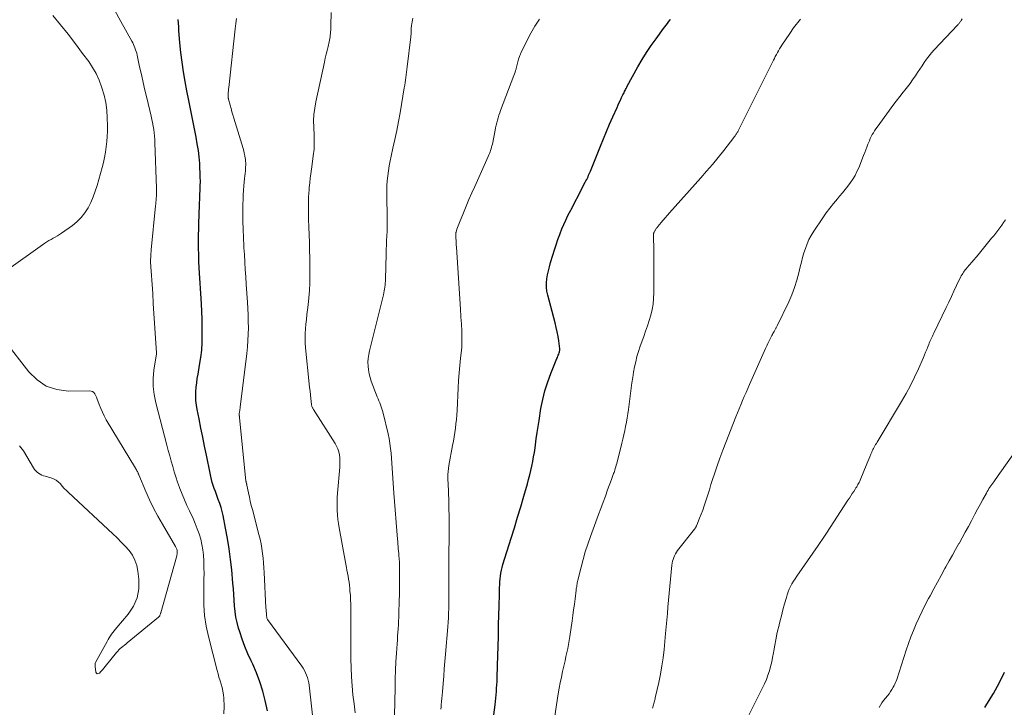
# Model space of a CAD drawing. Units: feet. Extents: x 2015000 to 2020038, y 560000 to 565000.
# Drawn here: x 2017344 to 2017523, y 560289 to 560414 of the extents above; entities that cross this region are included whole.
import ezdxf

# ---------------------------------------------------------------- set-up
doc = ezdxf.new("R2010")
doc.units = ezdxf.units.FT
doc.header["$LTSCALE"] = 100
doc.header["$MEASUREMENT"] = 0
doc.layers.add('CONTOUR INDEX', color=32, linetype='Continuous', lineweight=25)
doc.layers.add('CONTOUR INTERMEDIATE', color=40, linetype='Continuous', lineweight=15)

msp = doc.modelspace()

# ---------------------------------------------------------------- linework, layer by layer
at = {"layer": 'CONTOUR INDEX', "flags": 128}
for points, elevation in [([(2017388.84, 560288.3), (2017388.42, 560290.19), (2017387.98, 560291.88), (2017387.47, 560293.54), (2017386.85, 560295.16), (2017386.16, 560296.75), (2017385.86, 560297.37), (2017385.29, 560298.65), (2017384.75, 560299.94), (2017384.26, 560301.26), (2017383.82, 560302.58), (2017383.59, 560303.29), (2017383.32, 560304.28), (2017383.1, 560305.28), (2017382.96, 560306.3), (2017382.86, 560307.32), (2017382.8, 560308.35), (2017382.73, 560309.37), (2017382.66, 560310.4), (2017382.57, 560311.43), (2017382.36, 560313.85), (2017382.16, 560315.75), (2017381.92, 560317.65), (2017381.61, 560319.54), (2017381.26, 560321.42), (2017380.79, 560323.67), (2017380.62, 560324.42), (2017380.42, 560325.16), (2017380.19, 560325.89), (2017379.93, 560326.62), (2017379.79, 560326.99), (2017379.58, 560327.52), (2017379.39, 560328.06), (2017379.2, 560328.6), (2017379.01, 560329.14), (2017378.84, 560329.69), (2017378.68, 560330.24), (2017378.55, 560330.79), (2017378.43, 560331.35), (2017377.78, 560334.61), (2017377.45, 560336.26), (2017377.12, 560337.91), (2017376.78, 560339.56), (2017376.44, 560341.21), (2017376.09, 560342.92), (2017375.96, 560343.72), (2017375.87, 560344.52), (2017375.84, 560345.32), (2017375.86, 560346.13), (2017375.93, 560346.94), (2017376.01, 560347.74), (2017376.12, 560348.55), (2017376.25, 560349.35), (2017376.54, 560350.95), (2017376.75, 560352.32), (2017376.91, 560353.7), (2017376.99, 560355.09), (2017377.02, 560356.48), (2017377.01, 560357.88), (2017376.97, 560359.27), (2017376.92, 560360.66), (2017376.85, 560362.06), (2017376.48, 560368.59), (2017376.42, 560369.77), (2017376.38, 560370.96), (2017376.36, 560372.14), (2017376.35, 560373.32), (2017376.36, 560374.5), (2017376.38, 560375.68), (2017376.41, 560376.86), (2017376.45, 560378.05), (2017376.54, 560380.27), (2017376.57, 560381.08), (2017376.6, 560381.88), (2017376.62, 560382.68), (2017376.65, 560383.48), (2017376.67, 560384.28), (2017376.66, 560385.08), (2017376.64, 560385.88), (2017376.6, 560386.68), (2017376.55, 560387.49), (2017376.44, 560388.7), (2017376.31, 560389.89), (2017376.12, 560391.08), (2017375.9, 560392.27), (2017375.65, 560393.5), (2017375.29, 560395.3), (2017374.93, 560397.1), (2017374.58, 560398.91), (2017374.23, 560400.71), (2017373.92, 560402.38), (2017373.62, 560404.13), (2017373.35, 560405.89), (2017373.14, 560407.65), (2017372.97, 560409.42), (2017372.79, 560411.61), (2017372.74, 560412.29), (2017372.7, 560412.97), (2017372.67, 560413.65)], 840), ([(2017429.65, 560285.73), (2017430.12, 560289.39), (2017430.19, 560289.99), (2017430.26, 560290.6), (2017430.32, 560291.2), (2017430.38, 560291.81), (2017430.42, 560292.41), (2017430.46, 560293.02), (2017430.49, 560293.63), (2017430.51, 560294.24), (2017430.58, 560296.52), (2017430.63, 560298.27), (2017430.68, 560300.02), (2017430.73, 560301.77), (2017430.78, 560303.52), (2017430.84, 560305.97), (2017430.87, 560306.92), (2017430.89, 560307.87), (2017430.91, 560308.82), (2017430.93, 560309.78), (2017430.95, 560310.62), (2017430.97, 560311.15), (2017431, 560311.68), (2017431.04, 560312.2), (2017431.1, 560312.73), (2017431.18, 560313.25), (2017431.28, 560313.77), (2017431.41, 560314.28), (2017431.55, 560314.79), (2017433.05, 560319.56), (2017433.64, 560321.47), (2017434.22, 560323.38), (2017434.79, 560325.29), (2017435.35, 560327.21), (2017435.99, 560329.44), (2017436.21, 560330.24), (2017436.42, 560331.05), (2017436.62, 560331.86), (2017436.81, 560332.67), (2017436.97, 560333.49), (2017437.13, 560334.31), (2017437.26, 560335.13), (2017437.38, 560335.96), (2017437.45, 560336.52), (2017437.6, 560337.62), (2017437.76, 560338.73), (2017437.92, 560339.83), (2017438.1, 560340.93), (2017438.45, 560343.09), (2017438.78, 560344.72), (2017439.17, 560346.33), (2017439.68, 560347.91), (2017440.26, 560349.47), (2017441.36, 560352.18), (2017441.44, 560352.37), (2017441.52, 560352.56), (2017441.59, 560352.76), (2017441.67, 560352.95), (2017441.75, 560353.16), (2017441.78, 560353.25), (2017441.81, 560353.34), (2017441.83, 560353.43), (2017441.84, 560353.52), (2017441.85, 560353.61), (2017441.86, 560353.71), (2017441.85, 560353.8), (2017441.85, 560353.89), (2017441.67, 560355.36), (2017441.56, 560356.18), (2017441.42, 560356.99), (2017441.24, 560357.8), (2017441.05, 560358.61), (2017439.69, 560363.65), (2017439.54, 560364.39), (2017439.45, 560365.12), (2017439.46, 560365.86), (2017439.53, 560366.6), (2017439.66, 560367.35), (2017439.82, 560368.08), (2017440, 560368.81), (2017440.2, 560369.54), (2017440.61, 560370.91), (2017440.9, 560371.85), (2017441.2, 560372.79), (2017441.53, 560373.72), (2017441.87, 560374.65), (2017441.95, 560374.85), (2017442.27, 560375.67), (2017442.61, 560376.48), (2017442.98, 560377.27), (2017443.36, 560378.06), (2017443.64, 560378.61), (2017444.15, 560379.61), (2017444.66, 560380.62), (2017445.18, 560381.62), (2017445.7, 560382.62), (2017446.49, 560384.12), (2017446.62, 560384.37), (2017446.75, 560384.62), (2017446.87, 560384.87), (2017446.99, 560385.12), (2017447.1, 560385.38), (2017447.22, 560385.63), (2017447.32, 560385.89), (2017447.43, 560386.15), (2017449.25, 560390.68), (2017449.79, 560392.01), (2017450.34, 560393.33), (2017450.91, 560394.65), (2017451.49, 560395.96), (2017452.26, 560397.69), (2017452.46, 560398.14), (2017452.67, 560398.58), (2017452.88, 560399.02), (2017453.09, 560399.46), (2017453.32, 560399.94), (2017453.42, 560400.14), (2017453.52, 560400.34), (2017453.62, 560400.54), (2017453.72, 560400.74), (2017453.81, 560400.94), (2017453.91, 560401.14), (2017454.02, 560401.34), (2017454.12, 560401.54), (2017456.05, 560405.04), (2017456.81, 560406.36), (2017457.6, 560407.65), (2017458.45, 560408.91), (2017459.34, 560410.14), (2017460.7, 560411.97), (2017460.93, 560412.27), (2017461.16, 560412.58), (2017461.39, 560412.88), (2017461.61, 560413.18), (2017461.88, 560413.54), (2017461.97, 560413.67)], 860), ([(2017518.97, 560288.88), (2017519.36, 560289.52), (2017519.74, 560290.15), (2017520.14, 560290.77), (2017520.15, 560290.79), (2017520.54, 560291.43), (2017520.92, 560292.07), (2017521.27, 560292.73), (2017521.62, 560293.4), (2017522.53, 560295.27)], 880)]:
    msp.add_lwpolyline(points, dxfattribs=dict(at, elevation=elevation))
at = {"layer": 'CONTOUR INTERMEDIATE', "flags": 128}
for points, elevation in [([(2017380.94, 560287.74), (2017380.96, 560289.11), (2017380.91, 560290.56), (2017380.86, 560291.21), (2017380.77, 560291.85), (2017380.63, 560292.49), (2017380.45, 560293.11), (2017380.25, 560293.73), (2017380.05, 560294.36), (2017379.88, 560294.99), (2017379.71, 560295.62), (2017378.14, 560301.78), (2017377.74, 560303.66), (2017377.45, 560305.54), (2017377.31, 560307.45), (2017377.28, 560309.36), (2017377.32, 560311.07), (2017377.33, 560312.14), (2017377.34, 560313.21), (2017377.33, 560314.28), (2017377.31, 560315.35), (2017377.31, 560315.49), (2017377.25, 560316.48), (2017377.14, 560317.47), (2017376.96, 560318.44), (2017376.73, 560319.41), (2017376.44, 560320.37), (2017376.12, 560321.31), (2017375.75, 560322.23), (2017375.34, 560323.15), (2017374.69, 560324.52), (2017374.22, 560325.52), (2017373.78, 560326.54), (2017373.36, 560327.56), (2017372.96, 560328.6), (2017372.89, 560328.79), (2017372.55, 560329.74), (2017372.23, 560330.68), (2017371.93, 560331.64), (2017371.65, 560332.6), (2017371.38, 560333.56), (2017371.11, 560334.53), (2017370.85, 560335.49), (2017370.6, 560336.46), (2017368.58, 560344.14), (2017368.29, 560345.61), (2017368.12, 560347.08), (2017368.13, 560348.56), (2017368.26, 560350.04), (2017368.71, 560352.99), (2017368.71, 560353.01), (2017368.71, 560353.03), (2017368.71, 560353.04), (2017368.72, 560353.06), (2017368.73, 560353.13), (2017368.73, 560353.15), (2017368.74, 560353.16), (2017368.74, 560353.18), (2017368.74, 560353.2), (2017368.49, 560356.75), (2017368.37, 560358.54), (2017368.25, 560360.33), (2017368.13, 560362.12), (2017368.02, 560363.92), (2017367.65, 560369.61), (2017367.64, 560369.74), (2017367.64, 560369.87), (2017367.64, 560370), (2017367.64, 560370.13), (2017367.67, 560370.54), (2017367.69, 560370.88), (2017367.71, 560371.21), (2017367.74, 560371.54), (2017367.77, 560371.88), (2017368.55, 560379.83), (2017368.59, 560380.18), (2017368.62, 560380.53), (2017368.64, 560380.88), (2017368.67, 560381.24), (2017368.69, 560381.57), (2017368.7, 560381.76), (2017368.7, 560381.94), (2017368.71, 560382.12), (2017368.71, 560382.31), (2017368.71, 560382.49), (2017368.71, 560382.68), (2017368.71, 560382.86), (2017368.71, 560383.04), (2017368.44, 560391.25), (2017368.41, 560391.87), (2017368.36, 560392.48), (2017368.29, 560393.09), (2017368.21, 560393.7), (2017368.11, 560394.31), (2017367.99, 560394.92), (2017367.87, 560395.52), (2017367.73, 560396.12), (2017366.94, 560399.43), (2017366.61, 560400.82), (2017366.29, 560402.22), (2017365.97, 560403.62), (2017365.66, 560405.02), (2017365.2, 560407.16), (2017365.12, 560407.49), (2017365.03, 560407.82), (2017364.92, 560408.14), (2017364.81, 560408.47), (2017364.68, 560408.78), (2017364.55, 560409.09), (2017364.4, 560409.4), (2017364.23, 560409.7), (2017362.22, 560413.27), (2017361.12, 560415.39)], 836), ([(2017404.78, 560287.94), (2017404.55, 560289.56), (2017404.35, 560291.18), (2017404.21, 560292.81), (2017404.1, 560294.44), (2017404.03, 560296.07), (2017403.97, 560297.7), (2017403.95, 560299.34), (2017403.94, 560300.97), (2017403.96, 560306.82), (2017403.95, 560307.62), (2017403.93, 560308.41), (2017403.88, 560309.21), (2017403.81, 560310), (2017403.77, 560310.49), (2017403.71, 560311.04), (2017403.64, 560311.59), (2017403.56, 560312.13), (2017403.46, 560312.68), (2017403.36, 560313.22), (2017403.26, 560313.76), (2017403.16, 560314.3), (2017403.06, 560314.85), (2017401.85, 560321.44), (2017401.72, 560322.22), (2017401.62, 560323), (2017401.54, 560323.79), (2017401.48, 560324.58), (2017401.46, 560325.37), (2017401.46, 560326.16), (2017401.49, 560326.95), (2017401.54, 560327.74), (2017401.97, 560332.49), (2017402, 560333.05), (2017402, 560333.6), (2017401.96, 560334.16), (2017401.89, 560334.71), (2017401.76, 560335.25), (2017401.6, 560335.77), (2017401.37, 560336.27), (2017401.1, 560336.75), (2017397.17, 560342.91), (2017397.11, 560343.01), (2017397.05, 560343.13), (2017397, 560343.24), (2017396.96, 560343.36), (2017396.92, 560343.48), (2017396.89, 560343.6), (2017396.86, 560343.73), (2017396.84, 560343.85), (2017396.71, 560344.93), (2017396.63, 560345.59), (2017396.56, 560346.25), (2017396.48, 560346.91), (2017396.42, 560347.58), (2017395.76, 560354.12), (2017395.69, 560354.98), (2017395.66, 560355.83), (2017395.68, 560356.69), (2017395.73, 560357.55), (2017395.81, 560358.41), (2017395.9, 560359.26), (2017396, 560360.12), (2017396.1, 560360.97), (2017396.22, 560361.88), (2017396.37, 560363.18), (2017396.48, 560364.49), (2017396.53, 560365.8), (2017396.54, 560367.12), (2017396.51, 560370.43), (2017396.48, 560371.83), (2017396.45, 560373.22), (2017396.41, 560374.61), (2017396.36, 560376), (2017396.3, 560377.45), (2017396.28, 560378.12), (2017396.26, 560378.78), (2017396.26, 560379.45), (2017396.26, 560380.11), (2017396.27, 560380.78), (2017396.3, 560381.44), (2017396.34, 560382.11), (2017396.39, 560382.77), (2017396.42, 560383.14), (2017396.51, 560383.98), (2017396.6, 560384.83), (2017396.7, 560385.67), (2017396.81, 560386.51), (2017397.2, 560389.3), (2017397.25, 560389.71), (2017397.29, 560390.12), (2017397.31, 560390.54), (2017397.32, 560390.95), (2017397.32, 560391.37), (2017397.31, 560391.78), (2017397.3, 560392.2), (2017397.29, 560392.61), (2017397.23, 560394.11), (2017397.22, 560395.27), (2017397.28, 560396.42), (2017397.42, 560397.57), (2017397.62, 560398.71), (2017399.18, 560405.88), (2017399.34, 560406.6), (2017399.5, 560407.32), (2017399.66, 560408.03), (2017399.83, 560408.74), (2017400.02, 560409.55), (2017400.09, 560409.86), (2017400.15, 560410.17), (2017400.2, 560410.49), (2017400.24, 560410.8), (2017400.27, 560411.07), (2017400.29, 560411.25), (2017400.3, 560411.44), (2017400.31, 560411.62), (2017400.32, 560411.8), (2017400.33, 560411.98), (2017400.33, 560412.17), (2017400.34, 560412.35), (2017400.34, 560412.53), (2017400.37, 560414.87)], 848), ([(2017341.1, 560367.83), (2017348.45, 560373.05), (2017348.82, 560373.3), (2017349.19, 560373.53), (2017349.58, 560373.75), (2017349.97, 560373.96), (2017350.36, 560374.17), (2017350.75, 560374.39), (2017351.12, 560374.62), (2017351.49, 560374.87), (2017353.45, 560376.26), (2017354.29, 560376.95), (2017355.06, 560377.71), (2017355.71, 560378.56), (2017356.29, 560379.48), (2017356.78, 560380.46), (2017357.23, 560381.46), (2017357.6, 560382.49), (2017357.93, 560383.54), (2017358.83, 560386.76), (2017359.07, 560387.69), (2017359.29, 560388.62), (2017359.46, 560389.57), (2017359.61, 560390.52), (2017359.71, 560391.48), (2017359.79, 560392.43), (2017359.82, 560393.39), (2017359.81, 560394.35), (2017359.78, 560395.81), (2017359.68, 560397.2), (2017359.5, 560398.57), (2017359.2, 560399.92), (2017358.82, 560401.25), (2017358.76, 560401.43), (2017358.3, 560402.64), (2017357.76, 560403.81), (2017357.12, 560404.92), (2017356.41, 560406), (2017355.32, 560407.48), (2017354.01, 560409.22), (2017352.67, 560410.95), (2017351.29, 560412.64), (2017349.89, 560414.32)], 832), ([(2017397.34, 560284.8), (2017396.4, 560292.92), (2017396.33, 560293.39), (2017396.23, 560293.85), (2017396.1, 560294.3), (2017395.95, 560294.75), (2017395.76, 560295.18), (2017395.55, 560295.6), (2017395.31, 560296), (2017395.05, 560296.39), (2017388.82, 560304.86), (2017388.77, 560304.98), (2017388.75, 560305.08), (2017388.67, 560305.72), (2017388.64, 560306.02), (2017388.61, 560306.32), (2017388.59, 560306.63), (2017388.57, 560306.93), (2017388.24, 560313.37), (2017388.19, 560314.24), (2017388.12, 560315.11), (2017388.04, 560315.98), (2017387.94, 560316.84), (2017387.82, 560317.71), (2017387.68, 560318.57), (2017387.5, 560319.42), (2017387.29, 560320.27), (2017386.1, 560324.78), (2017385.91, 560325.53), (2017385.73, 560326.29), (2017385.56, 560327.04), (2017385.41, 560327.8), (2017385.13, 560329.18), (2017385.12, 560329.25), (2017385.1, 560329.32), (2017385.08, 560329.39), (2017385.06, 560329.46), (2017385.05, 560329.5), (2017385.03, 560329.55), (2017385.01, 560329.6), (2017385, 560329.65), (2017384.98, 560329.69), (2017384.97, 560329.74), (2017384.96, 560329.79), (2017384.95, 560329.84), (2017384.94, 560329.9), (2017383.76, 560341.47), (2017383.75, 560341.55), (2017383.74, 560341.63), (2017383.74, 560341.71), (2017383.72, 560341.79), (2017383.71, 560341.92), (2017383.71, 560341.94), (2017383.71, 560341.96), (2017383.7, 560341.98), (2017383.71, 560342), (2017383.71, 560342.07), (2017383.71, 560342.09), (2017383.71, 560342.11), (2017383.71, 560342.13), (2017383.72, 560342.15), (2017383.79, 560342.52), (2017383.83, 560342.73), (2017383.86, 560342.93), (2017383.89, 560343.14), (2017383.92, 560343.34), (2017385.08, 560353.09), (2017385.2, 560354.25), (2017385.29, 560355.41), (2017385.35, 560356.57), (2017385.38, 560357.73), (2017385.37, 560358.89), (2017385.35, 560360.05), (2017385.3, 560361.22), (2017385.23, 560362.38), (2017385, 560365.59), (2017384.91, 560366.94), (2017384.82, 560368.29), (2017384.74, 560369.64), (2017384.65, 560370.99), (2017384.58, 560372.2), (2017384.54, 560372.95), (2017384.51, 560373.69), (2017384.47, 560374.44), (2017384.44, 560375.18), (2017384.41, 560375.93), (2017384.4, 560376.68), (2017384.39, 560377.42), (2017384.39, 560378.17), (2017384.4, 560380.17), (2017384.42, 560380.99), (2017384.45, 560381.81), (2017384.5, 560382.63), (2017384.57, 560383.45), (2017384.7, 560384.8), (2017384.74, 560385.27), (2017384.79, 560385.73), (2017384.83, 560386.2), (2017384.87, 560386.66), (2017384.88, 560386.87), (2017384.9, 560387.23), (2017384.9, 560387.59), (2017384.88, 560387.95), (2017384.84, 560388.31), (2017384.81, 560388.49), (2017384.73, 560388.93), (2017384.64, 560389.38), (2017384.53, 560389.82), (2017384.41, 560390.25), (2017382.75, 560395.72), (2017382.57, 560396.31), (2017382.4, 560396.9), (2017382.24, 560397.48), (2017382.07, 560398.07), (2017381.78, 560399.16), (2017381.77, 560399.21), (2017381.76, 560399.26), (2017381.75, 560399.31), (2017381.74, 560399.36), (2017381.73, 560399.41), (2017381.73, 560399.46), (2017381.72, 560399.51), (2017381.72, 560399.56), (2017381.73, 560400.07), (2017381.74, 560400.37), (2017381.76, 560400.68), (2017381.78, 560400.98), (2017381.81, 560401.29), (2017382.98, 560411.94), (2017383.09, 560412.87), (2017383.2, 560413.79)], 844), ([(2017411.9, 560287.35), (2017411.98, 560292.54), (2017412.02, 560294.08), (2017412.07, 560295.63), (2017412.15, 560297.18), (2017412.25, 560298.72), (2017412.37, 560300.43), (2017412.42, 560301.12), (2017412.46, 560301.81), (2017412.51, 560302.5), (2017412.56, 560303.18), (2017412.61, 560303.87), (2017412.64, 560304.56), (2017412.67, 560305.25), (2017412.7, 560305.94), (2017412.76, 560308.25), (2017412.79, 560309.35), (2017412.81, 560310.44), (2017412.82, 560311.54), (2017412.82, 560312.63), (2017412.81, 560313.83), (2017412.81, 560314.33), (2017412.79, 560314.82), (2017412.77, 560315.32), (2017412.74, 560315.81), (2017412.73, 560315.93), (2017412.7, 560316.36), (2017412.66, 560316.8), (2017412.63, 560317.23), (2017412.58, 560317.66), (2017412.54, 560318.1), (2017412.5, 560318.53), (2017412.47, 560318.96), (2017412.43, 560319.39), (2017411.76, 560327.74), (2017411.69, 560328.64), (2017411.62, 560329.55), (2017411.57, 560330.45), (2017411.52, 560331.36), (2017411.47, 560332.27), (2017411.41, 560333.17), (2017411.35, 560334.07), (2017411.28, 560334.97), (2017411.18, 560335.87), (2017411.06, 560336.76), (2017410.9, 560337.64), (2017410.71, 560338.53), (2017409.82, 560342.28), (2017409.72, 560342.65), (2017409.61, 560343.03), (2017409.48, 560343.4), (2017409.35, 560343.77), (2017409.2, 560344.13), (2017409.06, 560344.5), (2017408.91, 560344.86), (2017408.77, 560345.23), (2017407.68, 560348.04), (2017407.46, 560348.71), (2017407.28, 560349.39), (2017407.16, 560350.08), (2017407.09, 560350.78), (2017407.08, 560351.49), (2017407.11, 560352.19), (2017407.21, 560352.89), (2017407.35, 560353.58), (2017409.88, 560363.69), (2017409.96, 560364.04), (2017410.03, 560364.4), (2017410.09, 560364.75), (2017410.15, 560365.11), (2017410.19, 560365.47), (2017410.22, 560365.83), (2017410.25, 560366.19), (2017410.26, 560366.55), (2017410.36, 560371.09), (2017410.39, 560371.92), (2017410.42, 560372.75), (2017410.46, 560373.57), (2017410.5, 560374.4), (2017410.54, 560375.23), (2017410.57, 560376.05), (2017410.58, 560376.88), (2017410.57, 560377.71), (2017410.5, 560381.65), (2017410.5, 560382.56), (2017410.52, 560383.47), (2017410.58, 560384.38), (2017410.66, 560385.29), (2017410.78, 560386.19), (2017410.91, 560387.09), (2017411.09, 560387.98), (2017411.28, 560388.87), (2017411.61, 560390.29), (2017411.97, 560391.89), (2017412.31, 560393.49), (2017412.62, 560395.1), (2017412.91, 560396.71), (2017413.67, 560401.25), (2017413.74, 560401.71), (2017413.81, 560402.18), (2017413.87, 560402.65), (2017413.93, 560403.12), (2017413.99, 560403.59), (2017414.04, 560404.07), (2017414.1, 560404.54), (2017414.16, 560405.01), (2017414.85, 560410.48), (2017414.86, 560410.62), (2017414.88, 560410.75), (2017414.89, 560410.88), (2017414.89, 560411.01), (2017414.9, 560411.14), (2017414.9, 560411.27), (2017414.91, 560411.41), (2017414.91, 560411.54), (2017414.91, 560411.72), (2017414.92, 560411.94), (2017414.94, 560412.16), (2017414.96, 560412.38), (2017414.99, 560412.59), (2017415.04, 560412.84), (2017415.1, 560413.18), (2017415.16, 560413.51), (2017415.22, 560413.85)], 852), ([(2017420.31, 560288.59), (2017420.34, 560289.01), (2017420.37, 560289.36), (2017420.42, 560289.95), (2017420.47, 560290.54), (2017420.52, 560291.14), (2017420.57, 560291.73), (2017420.7, 560293.22), (2017420.81, 560294.55), (2017420.92, 560295.89), (2017421.03, 560297.22), (2017421.14, 560298.56), (2017421.55, 560303.51), (2017421.61, 560304.34), (2017421.66, 560305.17), (2017421.7, 560306.01), (2017421.73, 560306.84), (2017421.75, 560307.68), (2017421.77, 560308.51), (2017421.77, 560309.34), (2017421.77, 560310.18), (2017421.76, 560315.05), (2017421.76, 560315.95), (2017421.76, 560316.86), (2017421.77, 560317.76), (2017421.78, 560318.66), (2017421.79, 560319.56), (2017421.79, 560320.46), (2017421.79, 560321.37), (2017421.78, 560322.27), (2017421.74, 560326.27), (2017421.73, 560326.82), (2017421.71, 560327.36), (2017421.69, 560327.91), (2017421.66, 560328.45), (2017421.66, 560328.47), (2017421.63, 560329.01), (2017421.6, 560329.54), (2017421.59, 560330.08), (2017421.58, 560330.62), (2017421.59, 560331.15), (2017421.62, 560331.68), (2017421.68, 560332.22), (2017421.77, 560332.75), (2017422.42, 560336.37), (2017422.56, 560337.16), (2017422.69, 560337.95), (2017422.82, 560338.74), (2017422.93, 560339.53), (2017423.03, 560340.33), (2017423.12, 560341.12), (2017423.19, 560341.92), (2017423.24, 560342.72), (2017423.44, 560346.84), (2017423.52, 560348.2), (2017423.62, 560349.54), (2017423.74, 560350.89), (2017423.87, 560352.24), (2017424.02, 560353.62), (2017424.08, 560354.27), (2017424.12, 560354.93), (2017424.13, 560355.58), (2017424.13, 560356.24), (2017424.12, 560356.58), (2017424.11, 560357.06), (2017424.09, 560357.55), (2017424.06, 560358.04), (2017424.02, 560358.53), (2017423.99, 560358.97), (2017423.96, 560359.23), (2017423.95, 560359.5), (2017423.93, 560359.77), (2017423.92, 560360.04), (2017423.9, 560360.31), (2017423.89, 560360.57), (2017423.87, 560360.84), (2017423.86, 560361.11), (2017423.13, 560372.34), (2017423.1, 560372.74), (2017423.08, 560373.14), (2017423.06, 560373.54), (2017423.04, 560373.95), (2017423, 560374.63), (2017423, 560374.69), (2017423, 560374.75), (2017423.01, 560374.8), (2017423.01, 560374.86), (2017423.02, 560374.92), (2017423.04, 560374.98), (2017423.05, 560375.04), (2017423.07, 560375.09), (2017423.22, 560375.6), (2017423.32, 560375.9), (2017423.43, 560376.21), (2017423.54, 560376.51), (2017423.66, 560376.81), (2017424.39, 560378.6), (2017424.89, 560379.79), (2017425.39, 560380.98), (2017425.91, 560382.17), (2017426.44, 560383.35), (2017428.9, 560388.81), (2017429.02, 560389.08), (2017429.13, 560389.34), (2017429.23, 560389.62), (2017429.33, 560389.89), (2017429.42, 560390.17), (2017429.5, 560390.45), (2017429.57, 560390.73), (2017429.64, 560391.01), (2017430.14, 560393.54), (2017430.23, 560393.99), (2017430.34, 560394.45), (2017430.45, 560394.9), (2017430.57, 560395.36), (2017430.69, 560395.81), (2017430.83, 560396.25), (2017430.98, 560396.69), (2017431.14, 560397.13), (2017433.55, 560403.48), (2017433.66, 560403.77), (2017433.76, 560404.06), (2017433.85, 560404.35), (2017433.94, 560404.64), (2017433.97, 560404.75), (2017434.03, 560404.99), (2017434.1, 560405.22), (2017434.15, 560405.46), (2017434.21, 560405.7), (2017434.27, 560405.94), (2017434.33, 560406.17), (2017434.39, 560406.41), (2017434.46, 560406.64), (2017434.54, 560406.89), (2017434.62, 560407.12), (2017434.72, 560407.35), (2017434.83, 560407.57), (2017436.62, 560411.14), (2017437.36, 560412.43), (2017438.18, 560413.66)], 856), ([(2017440.71, 560285.77), (2017441.6, 560291.38), (2017441.77, 560292.39), (2017441.95, 560293.39), (2017442.16, 560294.39), (2017442.37, 560295.39), (2017442.49, 560295.92), (2017442.66, 560296.65), (2017442.82, 560297.38), (2017442.99, 560298.11), (2017443.15, 560298.84), (2017443.31, 560299.58), (2017443.45, 560300.31), (2017443.58, 560301.05), (2017443.69, 560301.79), (2017444.09, 560304.59), (2017444.23, 560305.59), (2017444.37, 560306.6), (2017444.51, 560307.6), (2017444.64, 560308.6), (2017444.84, 560310.15), (2017444.87, 560310.38), (2017444.91, 560310.61), (2017444.94, 560310.84), (2017444.97, 560311.06), (2017445, 560311.29), (2017445.04, 560311.52), (2017445.09, 560311.74), (2017445.14, 560311.96), (2017445.72, 560314.34), (2017446.09, 560315.74), (2017446.49, 560317.14), (2017446.94, 560318.52), (2017447.42, 560319.88), (2017448.9, 560323.87), (2017449.32, 560324.99), (2017449.73, 560326.11), (2017450.14, 560327.23), (2017450.55, 560328.35), (2017451.23, 560330.22), (2017451.3, 560330.41), (2017451.37, 560330.59), (2017451.44, 560330.77), (2017451.5, 560330.96), (2017451.57, 560331.14), (2017451.64, 560331.32), (2017451.71, 560331.51), (2017451.77, 560331.69), (2017451.85, 560331.91), (2017451.94, 560332.2), (2017452.04, 560332.5), (2017452.12, 560332.8), (2017452.2, 560333.1), (2017453.13, 560336.79), (2017453.31, 560337.55), (2017453.49, 560338.32), (2017453.66, 560339.08), (2017453.82, 560339.85), (2017453.97, 560340.61), (2017454.1, 560341.38), (2017454.22, 560342.16), (2017454.33, 560342.93), (2017454.83, 560346.78), (2017454.96, 560347.74), (2017455.11, 560348.71), (2017455.27, 560349.67), (2017455.44, 560350.63), (2017455.64, 560351.58), (2017455.87, 560352.53), (2017456.15, 560353.46), (2017456.46, 560354.38), (2017457.1, 560356.15), (2017457.44, 560357.12), (2017457.76, 560358.08), (2017458.07, 560359.06), (2017458.36, 560360.04), (2017458.6, 560361.03), (2017458.78, 560362.03), (2017458.88, 560363.04), (2017458.92, 560364.05), (2017458.91, 560371.99), (2017458.91, 560372.44), (2017458.91, 560372.88), (2017458.9, 560373.32), (2017458.89, 560373.76), (2017458.87, 560374.49), (2017458.87, 560374.57), (2017458.87, 560374.65), (2017458.88, 560374.72), (2017458.9, 560374.8), (2017458.91, 560374.87), (2017458.94, 560374.95), (2017458.96, 560375.02), (2017458.99, 560375.09), (2017459.03, 560375.17), (2017459.09, 560375.28), (2017459.15, 560375.39), (2017459.21, 560375.5), (2017459.28, 560375.6), (2017459.31, 560375.64), (2017459.4, 560375.76), (2017459.48, 560375.88), (2017459.58, 560376), (2017459.67, 560376.11), (2017460.24, 560376.79), (2017460.62, 560377.23), (2017461, 560377.68), (2017461.39, 560378.13), (2017461.78, 560378.57), (2017467.44, 560384.9), (2017468.51, 560386.12), (2017469.56, 560387.35), (2017470.59, 560388.61), (2017471.6, 560389.87), (2017473.42, 560392.21), (2017473.51, 560392.32), (2017473.59, 560392.43), (2017473.67, 560392.54), (2017473.75, 560392.65), (2017473.82, 560392.77), (2017473.9, 560392.88), (2017473.97, 560393), (2017474.04, 560393.11), (2017474.06, 560393.14), (2017474.14, 560393.28), (2017474.21, 560393.42), (2017474.29, 560393.55), (2017474.36, 560393.69), (2017480.61, 560406.23), (2017480.79, 560406.58), (2017480.97, 560406.93), (2017481.16, 560407.28), (2017481.35, 560407.63), (2017481.54, 560407.97), (2017481.74, 560408.31), (2017481.95, 560408.65), (2017482.17, 560408.98), (2017483.59, 560411.1), (2017483.82, 560411.44), (2017484.05, 560411.77), (2017484.29, 560412.09), (2017484.53, 560412.41), (2017484.78, 560412.73), (2017485.03, 560413.05), (2017485.29, 560413.36), (2017485.54, 560413.67)], 864), ([(2017458.69, 560288.76), (2017458.77, 560288.97), (2017458.83, 560289.18), (2017458.89, 560289.4), (2017458.95, 560289.61), (2017459, 560289.83), (2017459.05, 560290.04), (2017459.1, 560290.26), (2017459.15, 560290.48), (2017459.19, 560290.69), (2017459.24, 560290.91), (2017459.82, 560293.44), (2017460.13, 560294.93), (2017460.4, 560296.42), (2017460.61, 560297.92), (2017460.78, 560299.43), (2017461.04, 560302.32), (2017461.15, 560303.51), (2017461.26, 560304.71), (2017461.38, 560305.91), (2017461.49, 560307.1), (2017462.21, 560314.67), (2017462.25, 560315.03), (2017462.32, 560315.39), (2017462.42, 560315.73), (2017462.53, 560316.08), (2017462.68, 560316.41), (2017462.84, 560316.73), (2017463.03, 560317.03), (2017463.24, 560317.33), (2017466.28, 560321.2), (2017466.34, 560321.29), (2017466.41, 560321.38), (2017466.47, 560321.47), (2017466.53, 560321.56), (2017466.59, 560321.65), (2017466.64, 560321.75), (2017466.68, 560321.85), (2017466.73, 560321.95), (2017467.24, 560323.21), (2017467.53, 560323.95), (2017467.8, 560324.69), (2017468.06, 560325.44), (2017468.3, 560326.19), (2017468.41, 560326.53), (2017468.7, 560327.45), (2017469, 560328.38), (2017469.3, 560329.3), (2017469.6, 560330.22), (2017469.94, 560331.25), (2017470.43, 560332.68), (2017470.93, 560334.1), (2017471.45, 560335.52), (2017472, 560336.92), (2017473.83, 560341.56), (2017474.12, 560342.3), (2017474.42, 560343.04), (2017474.73, 560343.78), (2017475.03, 560344.52), (2017475.34, 560345.25), (2017475.66, 560345.98), (2017475.98, 560346.71), (2017476.3, 560347.44), (2017479.2, 560353.99), (2017479.41, 560354.45), (2017479.62, 560354.91), (2017479.85, 560355.37), (2017480.07, 560355.82), (2017480.35, 560356.36), (2017480.45, 560356.54), (2017480.54, 560356.72), (2017480.64, 560356.9), (2017480.74, 560357.07), (2017480.81, 560357.19), (2017480.88, 560357.31), (2017480.95, 560357.42), (2017481.01, 560357.53), (2017481.08, 560357.64), (2017481.14, 560357.75), (2017481.21, 560357.87), (2017481.27, 560357.98), (2017481.33, 560358.1), (2017483.4, 560362.43), (2017483.96, 560363.72), (2017484.46, 560365.02), (2017484.88, 560366.36), (2017485.24, 560367.72), (2017485.48, 560368.77), (2017485.69, 560369.61), (2017485.91, 560370.45), (2017486.16, 560371.29), (2017486.42, 560372.12), (2017486.73, 560372.93), (2017487.07, 560373.72), (2017487.49, 560374.48), (2017487.94, 560375.22), (2017489.56, 560377.65), (2017490.19, 560378.55), (2017490.84, 560379.43), (2017491.52, 560380.29), (2017492.22, 560381.13), (2017492.63, 560381.6), (2017493.14, 560382.19), (2017493.63, 560382.8), (2017494.12, 560383.41), (2017494.59, 560384.04), (2017495.03, 560384.68), (2017495.43, 560385.35), (2017495.78, 560386.04), (2017496.09, 560386.75), (2017496.98, 560388.97), (2017497.18, 560389.48), (2017497.38, 560389.99), (2017497.58, 560390.5), (2017497.77, 560391.01), (2017497.88, 560391.28), (2017498.03, 560391.65), (2017498.19, 560392.02), (2017498.37, 560392.39), (2017498.56, 560392.75), (2017498.77, 560393.1), (2017498.98, 560393.45), (2017499.21, 560393.78), (2017499.44, 560394.12), (2017501.69, 560397.21), (2017502.29, 560398.03), (2017502.91, 560398.84), (2017503.54, 560399.64), (2017504.17, 560400.44), (2017504.47, 560400.81), (2017504.96, 560401.42), (2017505.43, 560402.04), (2017505.88, 560402.68), (2017506.31, 560403.32), (2017506.37, 560403.4), (2017506.77, 560404.01), (2017507.17, 560404.62), (2017507.58, 560405.23), (2017507.99, 560405.84), (2017508.41, 560406.44), (2017508.85, 560407.02), (2017509.32, 560407.58), (2017509.81, 560408.13), (2017514.02, 560412.61), (2017514.11, 560412.71), (2017514.2, 560412.81), (2017514.29, 560412.91), (2017514.38, 560413.01), (2017514.46, 560413.12), (2017514.54, 560413.22), (2017514.62, 560413.34), (2017514.69, 560413.45), (2017514.87, 560413.74)], 868), ([(2017476.15, 560287.53), (2017478.66, 560292.44), (2017479.02, 560293.2), (2017479.35, 560293.96), (2017479.63, 560294.74), (2017479.89, 560295.53), (2017480.11, 560296.33), (2017480.32, 560297.14), (2017480.48, 560297.96), (2017480.63, 560298.78), (2017480.7, 560299.16), (2017480.87, 560300.17), (2017481.06, 560301.18), (2017481.27, 560302.19), (2017481.5, 560303.19), (2017481.54, 560303.35), (2017481.8, 560304.43), (2017482.07, 560305.51), (2017482.35, 560306.58), (2017482.64, 560307.66), (2017482.97, 560308.82), (2017483.13, 560309.33), (2017483.31, 560309.84), (2017483.51, 560310.34), (2017483.74, 560310.83), (2017483.99, 560311.31), (2017484.26, 560311.79), (2017484.55, 560312.24), (2017484.85, 560312.7), (2017488.74, 560318.28), (2017489.12, 560318.83), (2017489.5, 560319.39), (2017489.87, 560319.94), (2017490.24, 560320.5), (2017494.14, 560326.45), (2017494.4, 560326.86), (2017494.67, 560327.26), (2017494.93, 560327.67), (2017495.2, 560328.07), (2017495.48, 560328.49), (2017495.6, 560328.69), (2017495.73, 560328.89), (2017495.84, 560329.09), (2017495.96, 560329.29), (2017496.07, 560329.5), (2017496.17, 560329.71), (2017496.27, 560329.92), (2017496.36, 560330.13), (2017497.56, 560333.07), (2017497.74, 560333.5), (2017497.92, 560333.93), (2017498.1, 560334.36), (2017498.29, 560334.79), (2017498.45, 560335.17), (2017498.56, 560335.4), (2017498.67, 560335.64), (2017498.79, 560335.87), (2017498.91, 560336.1), (2017499.04, 560336.33), (2017499.17, 560336.55), (2017499.3, 560336.78), (2017499.43, 560337), (2017503.88, 560344.38), (2017504.7, 560345.82), (2017505.49, 560347.27), (2017506.22, 560348.75), (2017506.92, 560350.26), (2017507.83, 560352.34), (2017508.04, 560352.82), (2017508.24, 560353.29), (2017508.43, 560353.78), (2017508.62, 560354.26), (2017508.79, 560354.7), (2017508.9, 560354.96), (2017509.01, 560355.22), (2017509.12, 560355.48), (2017509.24, 560355.73), (2017509.37, 560355.98), (2017509.49, 560356.23), (2017509.61, 560356.49), (2017509.73, 560356.74), (2017511.95, 560361.4), (2017512.43, 560362.4), (2017512.91, 560363.4), (2017513.38, 560364.39), (2017513.86, 560365.39), (2017514.59, 560366.91), (2017514.71, 560367.15), (2017514.84, 560367.38), (2017514.97, 560367.6), (2017515.12, 560367.82), (2017515.27, 560368.03), (2017515.42, 560368.24), (2017515.59, 560368.44), (2017515.76, 560368.64), (2017516.21, 560369.15), (2017516.6, 560369.6), (2017516.99, 560370.06), (2017517.38, 560370.52), (2017517.76, 560370.98), (2017520.21, 560373.96), (2017520.58, 560374.42), (2017520.95, 560374.89), (2017521.32, 560375.36), (2017521.68, 560375.83), (2017522.03, 560376.31), (2017522.38, 560376.79), (2017522.71, 560377.28)], 872), ([(2017343.87, 560336.32), (2017344.13, 560336.03), (2017344.36, 560335.73), (2017344.57, 560335.41), (2017346.42, 560332.32), (2017346.61, 560332.05), (2017346.82, 560331.79), (2017347.06, 560331.56), (2017347.32, 560331.36), (2017347.61, 560331.18), (2017347.9, 560331.03), (2017348.21, 560330.9), (2017348.53, 560330.8), (2017349.53, 560330.55), (2017350.03, 560330.37), (2017350.49, 560330.13), (2017350.9, 560329.81), (2017351.27, 560329.43), (2017351.62, 560329.01), (2017351.99, 560328.61), (2017352.37, 560328.22), (2017352.76, 560327.84), (2017360.81, 560320.37), (2017361.57, 560319.64), (2017362.31, 560318.89), (2017363.03, 560318.12), (2017363.73, 560317.33), (2017364.33, 560316.49), (2017364.81, 560315.6), (2017365.13, 560314.64), (2017365.35, 560313.63), (2017365.52, 560312.14), (2017365.5, 560310.42), (2017365.22, 560308.78), (2017364.54, 560307.26), (2017363.6, 560305.82), (2017361.54, 560303.42), (2017361.29, 560303.12), (2017361.05, 560302.81), (2017360.81, 560302.5), (2017360.58, 560302.19), (2017360.36, 560301.87), (2017360.15, 560301.54), (2017359.95, 560301.21), (2017359.76, 560300.87), (2017357.65, 560297.05), (2017357.61, 560296.94), (2017357.6, 560296.89), (2017357.6, 560296.88), (2017357.59, 560296.71), (2017357.59, 560296.62), (2017357.59, 560296.52), (2017357.6, 560296.42), (2017357.61, 560296.33), (2017357.72, 560295.32), (2017357.83, 560295.13), (2017357.97, 560295.02), (2017358.15, 560295.03), (2017358.35, 560295.12), (2017358.62, 560295.43), (2017358.89, 560295.73), (2017359.15, 560296.04), (2017359.41, 560296.35), (2017361.47, 560298.86), (2017361.68, 560299.1), (2017361.9, 560299.34), (2017362.14, 560299.56), (2017362.38, 560299.77), (2017362.63, 560299.97), (2017362.88, 560300.18), (2017363.13, 560300.38), (2017363.38, 560300.59), (2017369.07, 560305.25), (2017369.16, 560305.33), (2017369.23, 560305.42), (2017369.29, 560305.52), (2017369.34, 560305.63), (2017369.37, 560305.74), (2017369.41, 560305.85), (2017369.45, 560305.97), (2017369.48, 560306.08), (2017372.39, 560316.4), (2017372.42, 560316.55), (2017372.45, 560316.7), (2017372.47, 560316.85), (2017372.48, 560317), (2017372.48, 560317.01), (2017372.48, 560317.16), (2017372.47, 560317.3), (2017372.44, 560317.44), (2017372.4, 560317.57), (2017372.34, 560317.71), (2017372.29, 560317.84), (2017372.22, 560317.97), (2017372.15, 560318.09), (2017369.79, 560322.1), (2017368.97, 560323.55), (2017368.19, 560325.03), (2017367.46, 560326.53), (2017366.78, 560328.06), (2017365.49, 560331.09), (2017365.48, 560331.11), (2017365.47, 560331.14), (2017365.46, 560331.16), (2017365.45, 560331.18), (2017365.42, 560331.27), (2017365.41, 560331.3), (2017365.4, 560331.32), (2017365.39, 560331.34), (2017365.38, 560331.36), (2017365.24, 560331.65), (2017365.16, 560331.81), (2017365.07, 560331.98), (2017364.98, 560332.14), (2017364.89, 560332.3), (2017359.61, 560341.07), (2017359.23, 560341.74), (2017358.89, 560342.42), (2017358.59, 560343.12), (2017358.31, 560343.83), (2017357.91, 560344.98), (2017357.85, 560345.13), (2017357.79, 560345.27), (2017357.72, 560345.41), (2017357.64, 560345.54), (2017357.5, 560345.78), (2017357.32, 560345.99), (2017357.11, 560346.15), (2017356.87, 560346.24), (2017356.6, 560346.28), (2017352.73, 560346.25), (2017350.64, 560346.53), (2017348.72, 560347.15), (2017347.05, 560348.28), (2017345.54, 560349.74), (2017341.15, 560355.44)], 832), ([(2017499.8, 560288.89), (2017500.04, 560289.33), (2017500.31, 560289.76), (2017500.61, 560290.17), (2017500.93, 560290.57), (2017501.32, 560291.02), (2017501.61, 560291.39), (2017501.88, 560291.77), (2017502.13, 560292.16), (2017502.37, 560292.57), (2017502.53, 560292.87), (2017502.66, 560293.13), (2017502.78, 560293.4), (2017502.89, 560293.68), (2017502.99, 560293.96), (2017504.7, 560299.28), (2017505.11, 560300.49), (2017505.55, 560301.69), (2017506.02, 560302.87), (2017506.52, 560304.05), (2017507.05, 560305.21), (2017507.6, 560306.36), (2017508.17, 560307.5), (2017508.77, 560308.63), (2017509.05, 560309.16), (2017509.72, 560310.39), (2017510.38, 560311.62), (2017511.06, 560312.84), (2017511.73, 560314.07), (2017511.93, 560314.42), (2017512.51, 560315.47), (2017513.09, 560316.52), (2017513.68, 560317.56), (2017514.26, 560318.61), (2017514.29, 560318.65), (2017514.86, 560319.67), (2017515.43, 560320.7), (2017515.99, 560321.73), (2017516.55, 560322.76), (2017516.72, 560323.08), (2017517.19, 560323.95), (2017517.66, 560324.83), (2017518.13, 560325.7), (2017518.61, 560326.57), (2017519.26, 560327.77), (2017519.41, 560328.04), (2017519.57, 560328.31), (2017519.73, 560328.57), (2017519.89, 560328.83), (2017520.06, 560329.08), (2017520.23, 560329.33), (2017520.41, 560329.58), (2017520.59, 560329.83), (2017520.83, 560330.15), (2017521.13, 560330.56), (2017521.42, 560330.97), (2017521.72, 560331.38), (2017522.01, 560331.8), (2017525.8, 560337.15)], 876)]:
    msp.add_lwpolyline(points, dxfattribs=dict(at, elevation=elevation))

doc.saveas('drawing.dxf')
